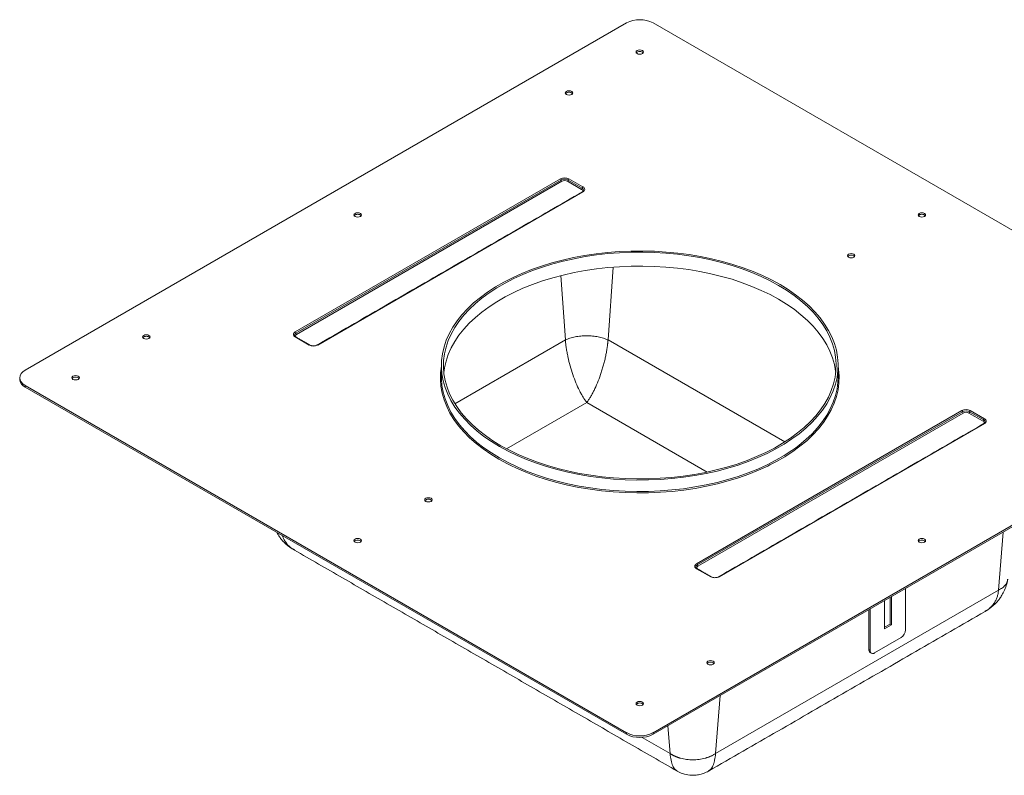
# Model space of a CAD drawing. Units: inches. Extents: x -12.6 to 51.9, y -1.2 to 32.3.
# Drawn here: x 14.5 to 34.1, y 15.7 to 30.8 of the extents above; entities that cross this region are included whole.
import ezdxf

# ---------------------------------------------------------------- set-up
doc = ezdxf.new("R2010")
doc.units = ezdxf.units.IN
doc.header["$MEASUREMENT"] = 0

msp = doc.modelspace()

# ---------------------------------------------------------------- linework, layer by layer
at = {"color": 7, "linetype": 'Continuous', "lineweight": 15}
for p, q in [((26.583, 30.693), (14.562, 23.753)), ((39.134, 23.753), (27.113, 30.693)), ((19.957, 24.516), (25.261, 27.578)), ((25.43, 27.578), (25.713, 27.415)), ((19.971, 24.492), (25.275, 27.553)), ((25.289, 27.529), (19.986, 24.467)), ((25.685, 27.366), (25.402, 27.529)), ((25.416, 27.553), (25.699, 27.39)), ((25.713, 27.317), (20.41, 24.255)), ((26.213, 24.357), (26.319, 25.813)), ((25.361, 24.357), (25.268, 25.642)), ((20.24, 24.255), (19.957, 24.418)), ((25.361, 24.357), (23.152, 23.082)), ((29.747, 22.317), (26.213, 24.357)), ((14.562, 23.447), (26.583, 16.507)), ((14.562, 23.447), (14.562, 23.414)), ((27.113, 16.507), (39.134, 23.447)), ((14.562, 23.414), (26.583, 16.475)), ((27.113, 16.475), (39.134, 23.414)), ((24.184, 22.181), (25.787, 23.106)), ((25.787, 23.106), (28.195, 21.717)), ((27.983, 19.883), (33.286, 22.945)), ((27.997, 19.859), (33.3, 22.92)), ((33.315, 22.896), (28.011, 19.834)), ((33.711, 22.733), (33.428, 22.896)), ((33.442, 22.92), (33.725, 22.757)), ((33.456, 22.945), (33.739, 22.782)), ((33.739, 22.684), (28.436, 19.622)), ((34.02, 19.355), (34.112, 20.515)), ((28.266, 19.622), (27.983, 19.785)), ((28.363, 16.09), (34.02, 19.355)), ((32.162, 18.56), (32.162, 19.389)), ((31.738, 19.144), (31.738, 18.581)), ((31.851, 18.679), (31.851, 19.21)), ((31.879, 18.662), (31.879, 19.226)), ((31.427, 18.965), (31.427, 18.168)), ((31.455, 18.152), (31.455, 18.981)), ((31.738, 18.613), (31.851, 18.679)), ((31.738, 18.581), (31.879, 18.662)), ((31.851, 18.679), (31.879, 18.662)), ((31.543, 18.101), (32.074, 18.407)), ((31.427, 18.168), (31.455, 18.152)), ((28.363, 16.09), (28.455, 17.249)), ((27.454, 16.09), (27.41, 16.646)), ((26.583, 16.475), (26.583, 16.507)), ((26.895, 16.413), (27.454, 16.09)), ((27.113, 16.507), (27.113, 16.475))]:
    msp.add_line(p, q, dxfattribs=at)
at = {"color": 7, "linetype": 'Continuous', "lineweight": 15, "flags": 128}
for points in [[(26.795, 30.08), (26.819, 30.071), (26.848, 30.068), (26.877, 30.071), (26.901, 30.08), (26.917, 30.094), (26.923, 30.111), (26.917, 30.127), (26.901, 30.141), (26.877, 30.151), (26.848, 30.154), (26.819, 30.151), (26.795, 30.141), (26.779, 30.127), (26.773, 30.111), (26.779, 30.094), (26.795, 30.08)], [(25.381, 29.264), (25.405, 29.254), (25.434, 29.251), (25.463, 29.254), (25.487, 29.264), (25.503, 29.278), (25.509, 29.294), (25.503, 29.311), (25.487, 29.325), (25.463, 29.334), (25.434, 29.338), (25.405, 29.334), (25.381, 29.325), (25.365, 29.311), (25.359, 29.294), (25.365, 29.278), (25.381, 29.264)], [(25.713, 27.317), (25.71, 27.318), (25.708, 27.319), (25.705, 27.318), (25.703, 27.318), (25.703, 27.318)], [(21.156, 26.825), (21.18, 26.815), (21.209, 26.812), (21.238, 26.815), (21.262, 26.825), (21.278, 26.839), (21.284, 26.855), (21.278, 26.872), (21.262, 26.886), (21.238, 26.895), (21.209, 26.899), (21.18, 26.895), (21.156, 26.886), (21.14, 26.872), (21.134, 26.855), (21.14, 26.839), (21.156, 26.825)], [(32.434, 26.825), (32.459, 26.815), (32.487, 26.812), (32.516, 26.815), (32.54, 26.825), (32.557, 26.839), (32.562, 26.855), (32.557, 26.872), (32.54, 26.886), (32.516, 26.895), (32.487, 26.899), (32.459, 26.895), (32.434, 26.886), (32.418, 26.872), (32.412, 26.855), (32.418, 26.839), (32.434, 26.825)], [(24.044, 22.226), (24.215, 22.133), (24.396, 22.046), (24.585, 21.966), (24.781, 21.892), (24.985, 21.824), (25.196, 21.764), (25.413, 21.711), (25.634, 21.666), (25.86, 21.628), (26.089, 21.598), (26.321, 21.576), (26.555, 21.562), (26.789, 21.556), (27.024, 21.558), (27.259, 21.568), (27.492, 21.586), (27.722, 21.612), (27.95, 21.646), (28.173, 21.688), (28.392, 21.737), (28.606, 21.793), (28.814, 21.857), (29.014, 21.928), (29.207, 22.005), (29.392, 22.089), (29.567, 22.179), (29.734, 22.275), (29.89, 22.377), (30.035, 22.483), (30.169, 22.595), (30.292, 22.71), (30.402, 22.83), (30.5, 22.953), (30.585, 23.08), (30.657, 23.209), (30.716, 23.34), (30.76, 23.474), (30.792, 23.608), (30.809, 23.743), (30.813, 23.879), (30.802, 24.014), (30.778, 24.149), (30.74, 24.283), (30.688, 24.416), (30.623, 24.546), (30.544, 24.674), (30.453, 24.799), (30.348, 24.92), (30.232, 25.038), (30.103, 25.152), (29.964, 25.261), (29.813, 25.365), (29.652, 25.464), (29.481, 25.557), (29.3, 25.644), (29.112, 25.724), (28.915, 25.798), (28.711, 25.866), (28.5, 25.926), (28.284, 25.979), (28.062, 26.024), (27.836, 26.062), (27.607, 26.092), (27.375, 26.114), (27.142, 26.128), (26.907, 26.134), (26.672, 26.132), (26.437, 26.122), (26.205, 26.104), (25.974, 26.078), (25.746, 26.044), (25.523, 26.002), (25.304, 25.953), (25.09, 25.897), (24.883, 25.833), (24.682, 25.762), (24.489, 25.685), (24.304, 25.601), (24.129, 25.511), (23.963, 25.415), (23.806, 25.313), (23.661, 25.207), (23.527, 25.095), (23.405, 24.98), (23.294, 24.86), (23.196, 24.737), (23.111, 24.61), (23.039, 24.481), (22.981, 24.35), (22.936, 24.216), (22.904, 24.082), (22.887, 23.947), (22.883, 23.811), (22.894, 23.676), (22.918, 23.541), (22.956, 23.407), (23.008, 23.274), (23.074, 23.144), (23.152, 23.016), (23.244, 22.891), (23.348, 22.77), (23.464, 22.652), (23.593, 22.538), (23.732, 22.429), (23.883, 22.325), (24.044, 22.226)], [(24.073, 22.243), (24.242, 22.151), (24.42, 22.065), (24.607, 21.985), (24.802, 21.911), (25.004, 21.845), (25.213, 21.785), (25.427, 21.733), (25.646, 21.688), (25.87, 21.651), (26.097, 21.621), (26.326, 21.599), (26.558, 21.585), (26.79, 21.579), (27.022, 21.581), (27.254, 21.591), (27.485, 21.609), (27.713, 21.635), (27.939, 21.668), (28.16, 21.709), (28.377, 21.758), (28.588, 21.814), (28.794, 21.877), (28.992, 21.947), (29.183, 22.024), (29.366, 22.107), (29.54, 22.196), (29.704, 22.291), (29.859, 22.391), (30.003, 22.497), (30.136, 22.607), (30.257, 22.722), (30.366, 22.84), (30.463, 22.962), (30.547, 23.088), (30.619, 23.215), (30.676, 23.345), (30.721, 23.477), (30.752, 23.61), (30.769, 23.744), (30.773, 23.879), (30.762, 24.013), (30.738, 24.146), (30.7, 24.279), (30.649, 24.41), (30.585, 24.539), (30.507, 24.665), (30.416, 24.789), (30.313, 24.909), (30.198, 25.026), (30.071, 25.138), (29.932, 25.246), (29.783, 25.349), (29.623, 25.447), (29.454, 25.539), (29.276, 25.625), (29.089, 25.705), (28.894, 25.779), (28.692, 25.845), (28.483, 25.905), (28.269, 25.957), (28.05, 26.002), (27.826, 26.039), (27.6, 26.069), (27.37, 26.091), (27.139, 26.105), (26.906, 26.111), (26.674, 26.109), (26.442, 26.099), (26.211, 26.081), (25.983, 26.055), (25.757, 26.022), (25.536, 25.98), (25.319, 25.932), (25.108, 25.876), (24.902, 25.813), (24.704, 25.743), (24.513, 25.666), (24.33, 25.583), (24.156, 25.494), (23.992, 25.399), (23.837, 25.299), (23.693, 25.193), (23.561, 25.083), (23.439, 24.968), (23.33, 24.85), (23.233, 24.728), (23.149, 24.602), (23.078, 24.475), (23.02, 24.344), (22.975, 24.213), (22.944, 24.08), (22.927, 23.946), (22.923, 23.811), (22.934, 23.677), (22.958, 23.544), (22.996, 23.411), (23.047, 23.28), (23.112, 23.151), (23.189, 23.025), (23.28, 22.901), (23.383, 22.781), (23.498, 22.664), (23.625, 22.551), (23.764, 22.444), (23.913, 22.341), (24.073, 22.243)], [(31.02, 26.008), (31.044, 25.999), (31.073, 25.996), (31.102, 25.999), (31.126, 26.008), (31.142, 26.022), (31.148, 26.039), (31.142, 26.056), (31.126, 26.07), (31.102, 26.079), (31.073, 26.082), (31.044, 26.079), (31.02, 26.07), (31.004, 26.056), (30.998, 26.039), (31.004, 26.022), (31.02, 26.008)], [(30.766, 23.706), (30.762, 23.735), (30.738, 23.869), (30.7, 24.001), (30.649, 24.132), (30.585, 24.261), (30.507, 24.388), (30.416, 24.511), (30.313, 24.632), (30.198, 24.748), (30.071, 24.861), (29.932, 24.969), (29.783, 25.072), (29.623, 25.17), (29.454, 25.262), (29.276, 25.348), (29.089, 25.428), (28.894, 25.501), (28.692, 25.568), (28.483, 25.627), (28.269, 25.679), (28.05, 25.724), (27.826, 25.762), (27.6, 25.791), (27.37, 25.813), (27.139, 25.827), (26.906, 25.833), (26.674, 25.831), (26.442, 25.821), (26.211, 25.803), (25.983, 25.777), (25.757, 25.744), (25.536, 25.703), (25.319, 25.654), (25.108, 25.598), (24.902, 25.535), (24.704, 25.465), (24.513, 25.389), (24.33, 25.305), (24.156, 25.216), (23.992, 25.121), (23.837, 25.021), (23.693, 24.915), (23.561, 24.805), (23.439, 24.691), (23.33, 24.572), (23.233, 24.45), (23.149, 24.325), (23.078, 24.197), (23.02, 24.067), (22.975, 23.935), (22.944, 23.802), (22.93, 23.706)], [(16.931, 24.386), (16.955, 24.376), (16.984, 24.373), (17.013, 24.376), (17.037, 24.386), (17.053, 24.4), (17.059, 24.416), (17.053, 24.433), (17.037, 24.447), (17.013, 24.456), (16.984, 24.46), (16.955, 24.456), (16.931, 24.447), (16.915, 24.433), (16.909, 24.416), (16.915, 24.4), (16.931, 24.386)], [(19.957, 24.418), (19.96, 24.42), (19.963, 24.42), (19.965, 24.42), (19.967, 24.419), (19.967, 24.419)], [(19.986, 24.467), (19.976, 24.46), (19.968, 24.452), (19.964, 24.444), (19.962, 24.435), (19.964, 24.426), (19.968, 24.417), (19.969, 24.416)], [(20.41, 24.255), (20.407, 24.256), (20.404, 24.257), (20.402, 24.257), (20.4, 24.256), (20.4, 24.256)], [(24.27, 21.846), (24.202, 21.88), (24.03, 21.973), (23.868, 22.073), (23.717, 22.177), (23.576, 22.287), (23.447, 22.401), (23.33, 22.519), (23.225, 22.642), (23.133, 22.767), (23.054, 22.896), (22.989, 23.027), (22.937, 23.16), (22.898, 23.294), (22.874, 23.43), (22.863, 23.566), (22.867, 23.702), (22.883, 23.83)], [(30.813, 23.83), (30.822, 23.77), (30.833, 23.634), (30.829, 23.498), (30.812, 23.362), (30.78, 23.227), (30.735, 23.093), (30.676, 22.961), (30.604, 22.831), (30.518, 22.704), (30.42, 22.58), (30.309, 22.46), (30.186, 22.343), (30.051, 22.231), (29.905, 22.124), (29.748, 22.022), (29.581, 21.926), (29.45, 21.858)], [(14.562, 23.753), (14.515, 23.72), (14.481, 23.683), (14.459, 23.642), (14.452, 23.6), (14.459, 23.558), (14.481, 23.517), (14.515, 23.48), (14.562, 23.447)], [(15.517, 23.569), (15.541, 23.56), (15.57, 23.557), (15.598, 23.56), (15.623, 23.569), (15.639, 23.583), (15.645, 23.6), (15.639, 23.617), (15.623, 23.631), (15.598, 23.64), (15.57, 23.643), (15.541, 23.64), (15.517, 23.631), (15.5, 23.617), (15.495, 23.6), (15.5, 23.583), (15.517, 23.569)], [(22.883, 23.616), (22.883, 23.582), (22.894, 23.447), (22.918, 23.312), (22.956, 23.178), (23.008, 23.046), (23.074, 22.915), (23.152, 22.788), (23.244, 22.663), (23.348, 22.541), (23.464, 22.423), (23.578, 22.322)], [(29.966, 22.203), (30.035, 22.255), (30.169, 22.366), (30.292, 22.482), (30.402, 22.601), (30.5, 22.725), (30.585, 22.851), (30.657, 22.98), (30.716, 23.112), (30.76, 23.245), (30.792, 23.379), (30.809, 23.515), (30.813, 23.616)], [(33.739, 22.684), (33.736, 22.685), (33.733, 22.685), (33.731, 22.685), (33.729, 22.685), (33.729, 22.685)], [(23.578, 22.322), (23.593, 22.31), (23.732, 22.201), (23.883, 22.097), (24.044, 21.998), (24.215, 21.905), (24.396, 21.818), (24.585, 21.737), (24.781, 21.663), (24.985, 21.596), (25.196, 21.536), (25.413, 21.483), (25.634, 21.437), (25.86, 21.4), (26.089, 21.37), (26.321, 21.348), (26.555, 21.334), (26.789, 21.328), (27.024, 21.33), (27.259, 21.34), (27.492, 21.358), (27.722, 21.384), (27.95, 21.418), (28.173, 21.459), (28.392, 21.508), (28.606, 21.565), (28.814, 21.628), (29.014, 21.699), (29.207, 21.777), (29.392, 21.86), (29.567, 21.951), (29.734, 22.046), (29.89, 22.148), (29.966, 22.203)], [(29.45, 21.858), (29.405, 21.835), (29.219, 21.751), (29.025, 21.673), (28.823, 21.602), (28.615, 21.538), (28.4, 21.481), (28.18, 21.432), (27.955, 21.39), (27.727, 21.356), (27.495, 21.33), (27.261, 21.312), (27.025, 21.302), (26.789, 21.3), (26.553, 21.306), (26.318, 21.32), (26.085, 21.342), (25.855, 21.372), (25.628, 21.41), (25.405, 21.456), (25.188, 21.509), (24.976, 21.569), (24.771, 21.637), (24.573, 21.711), (24.383, 21.792), (24.27, 21.846)], [(22.57, 21.13), (22.594, 21.121), (22.623, 21.118), (22.652, 21.121), (22.676, 21.13), (22.692, 21.144), (22.698, 21.161), (22.692, 21.178), (22.676, 21.192), (22.652, 21.201), (22.623, 21.204), (22.594, 21.201), (22.57, 21.192), (22.554, 21.178), (22.548, 21.161), (22.554, 21.144), (22.57, 21.13)], [(21.156, 20.314), (21.18, 20.305), (21.209, 20.301), (21.238, 20.305), (21.262, 20.314), (21.278, 20.328), (21.284, 20.345), (21.278, 20.361), (21.262, 20.375), (21.238, 20.385), (21.209, 20.388), (21.18, 20.385), (21.156, 20.375), (21.14, 20.361), (21.134, 20.345), (21.14, 20.328), (21.156, 20.314)], [(32.434, 20.314), (32.459, 20.305), (32.487, 20.301), (32.516, 20.305), (32.54, 20.314), (32.557, 20.328), (32.562, 20.345), (32.557, 20.361), (32.54, 20.375), (32.516, 20.385), (32.487, 20.388), (32.459, 20.385), (32.434, 20.375), (32.418, 20.361), (32.412, 20.345), (32.418, 20.328), (32.434, 20.314)], [(27.983, 19.785), (27.986, 19.787), (27.988, 19.787), (27.991, 19.787), (27.993, 19.786), (27.993, 19.786)], [(28.011, 19.834), (28.001, 19.827), (27.994, 19.819), (27.989, 19.811), (27.988, 19.802), (27.989, 19.793), (27.994, 19.784), (27.995, 19.783)], [(28.436, 19.622), (28.433, 19.623), (28.43, 19.624), (28.428, 19.624), (28.426, 19.623), (28.426, 19.623)], [(28.209, 17.875), (28.234, 17.866), (28.262, 17.862), (28.291, 17.866), (28.315, 17.875), (28.332, 17.889), (28.337, 17.906), (28.332, 17.922), (28.315, 17.936), (28.291, 17.946), (28.262, 17.949), (28.234, 17.946), (28.209, 17.936), (28.193, 17.922), (28.187, 17.906), (28.193, 17.889), (28.209, 17.875)], [(26.795, 17.059), (26.819, 17.049), (26.848, 17.046), (26.877, 17.049), (26.901, 17.059), (26.917, 17.073), (26.923, 17.089), (26.917, 17.106), (26.901, 17.12), (26.877, 17.129), (26.848, 17.132), (26.819, 17.129), (26.795, 17.12), (26.779, 17.106), (26.773, 17.089), (26.779, 17.073), (26.795, 17.059)]]:
    msp.add_lwpolyline(points, dxfattribs=at)
at = {"color": 7, "linetype": 'Continuous', "lineweight": 15}
for centre, radius, start, end in [((26.848, 30.181), 0.576, 62.6097, 117.3903), ((26.848, 30.027), 0.0969, 44.1887, 135.8113), ((25.434, 29.211), 0.0969, 44.1887, 135.8113), ((25.345, 27.414), 0.184, 62.6097, 117.3903), ((25.244, 27.552), 0.0307, 2.6055, 57.3945), ((25.345, 27.417), 0.154, 62.6097, 117.3903), ((25.447, 27.552), 0.0307, 122.6055, 177.3945), ((25.305, 27.555), 0.0307, 182.6055, 237.3945), ((25.345, 27.42), 0.123, 62.6097, 117.3903), ((25.385, 27.555), 0.0307, 302.6055, 357.3945), ((25.668, 27.392), 0.0307, 302.6055, 357.3945), ((25.673, 27.333), 0.0344, 328.9935, 69.7647), ((25.73, 27.389), 0.0307, 122.6055, 177.3945), ((25.678, 27.344), 0.0504, 6.0613, 65.5933), ((25.695, 27.366), 0.0524, 290.7834, 69.2166), ((21.209, 26.772), 0.0969, 44.1887, 135.8113), ((32.487, 26.772), 0.0969, 44.1887, 135.8113), ((31.073, 25.955), 0.0969, 44.1887, 135.8113), ((16.984, 24.333), 0.0969, 44.1887, 135.8113), ((19.976, 24.467), 0.0524, 110.7834, 249.2166), ((19.991, 24.447), 0.0492, 113.663, 175.3522), ((19.941, 24.491), 0.0307, 2.6055, 57.3945), ((20.002, 24.493), 0.0307, 182.6055, 237.3945), ((20.246, 24.247), 0.0101, 66.3561, 125.5596), ((20.325, 24.419), 0.184, 242.6097, 297.3903), ((14.64, 23.586), 0.189, 185.6948, 245.6253), ((15.57, 23.516), 0.0969, 44.1887, 135.8113), ((33.371, 22.781), 0.184, 62.6097, 117.3903), ((33.27, 22.919), 0.0307, 2.6055, 57.3945), ((33.371, 22.784), 0.154, 62.6097, 117.3903), ((33.331, 22.922), 0.0307, 182.6055, 237.3945), ((33.371, 22.787), 0.123, 62.6097, 117.3903), ((33.411, 22.922), 0.0307, 302.6055, 357.3945), ((33.473, 22.919), 0.0307, 122.6055, 177.3945), ((33.694, 22.758), 0.0307, 302.6055, 357.3945), ((33.699, 22.7), 0.0344, 328.9935, 69.7647), ((33.755, 22.756), 0.0307, 122.6055, 177.3945), ((33.704, 22.711), 0.0504, 6.0613, 65.5933), ((33.72, 22.733), 0.0524, 290.7834, 69.2166), ((22.623, 21.077), 0.0969, 44.1887, 135.8113), ((21.209, 20.261), 0.0969, 44.1887, 135.8113), ((32.487, 20.261), 0.0969, 44.1887, 135.8113), ((28.002, 19.834), 0.0524, 110.7834, 249.2166), ((27.966, 19.857), 0.0307, 2.6055, 57.3945), ((28.017, 19.814), 0.0492, 113.663, 175.3522), ((28.028, 19.86), 0.0307, 182.6055, 237.3945), ((28.272, 19.614), 0.0101, 66.3561, 125.5596), ((28.351, 19.786), 0.184, 242.6097, 297.3903), ((31.97, 18.569), 0.192, 302.6055, 357.3945), ((31.489, 18.162), 0.0629, 174.379, 234.3088), ((31.509, 18.143), 0.0546, 170.786, 309.2033), ((28.262, 17.822), 0.0969, 44.1887, 135.8113), ((26.848, 17.005), 0.0969, 44.1887, 135.8113), ((26.848, 17.019), 0.576, 242.6097, 297.3903), ((26.848, 16.987), 0.576, 242.6097, 297.3903)]:
    msp.add_arc(centre, radius, start, end, dxfattribs=at)
for points in [[(25.703, 27.318), (20.4, 24.256)], [(20.25, 24.256), (19.967, 24.419)], [(22.883, 23.845), (22.883, 23.616)], [(30.813, 23.616), (30.813, 23.845)], [(14.452, 23.6), (14.452, 23.567)], [(33.729, 22.685), (28.426, 19.623)], [(19.949, 20.157), (19.943, 20.161)], [(19.947, 20.154), (27.593, 15.74)], [(28.276, 19.623), (27.993, 19.786)], [(28.225, 15.74), (33.75, 18.929)], [(33.755, 18.935), (33.749, 18.931)], [(31.452, 18.111), (31.481, 18.095)]]:
    msp.add_open_spline(points, degree=1, dxfattribs=at)
for points, knots in [([(25.728, 27.35), (25.728, 27.349), (25.729, 27.344), (25.725, 27.336), (25.714, 27.324), (25.705, 27.319), (25.703, 27.318)], [0, 0, 0, 0, 0.055299, 0.48698, 0.883885, 1, 1, 1, 1]), ([(19.967, 24.419), (19.964, 24.422), (19.953, 24.429), (19.944, 24.44), (19.943, 24.448), (19.943, 24.451)], [0, 0, 0, 0, 0.216503, 0.631292, 1, 1, 1, 1]), ([(25.361, 24.357), (25.375, 24.363), (25.39, 24.369), (25.421, 24.381), (25.436, 24.386), (25.486, 24.402), (25.521, 24.41), (25.593, 24.424), (25.631, 24.43), (25.709, 24.437), (25.748, 24.439), (25.827, 24.439), (25.866, 24.437), (25.943, 24.43), (25.981, 24.424), (26.054, 24.41), (26.089, 24.402), (26.138, 24.386), (26.154, 24.381), (26.185, 24.369), (26.199, 24.363), (26.213, 24.357)], [0, 0, 0, 0, 0.0625, 0.0625, 0.125, 0.125, 0.25, 0.25, 0.375, 0.375, 0.5, 0.5, 0.625, 0.625, 0.75, 0.75, 0.875, 0.875, 0.9375, 0.9375, 1, 1, 1, 1]), ([(20.4, 24.256), (20.396, 24.254), (20.383, 24.248), (20.357, 24.24), (20.321, 24.237), (20.286, 24.242), (20.263, 24.249), (20.252, 24.255), (20.25, 24.256)], [0, 0, 0, 0, 0.105644, 0.311754, 0.520614, 0.730519, 0.938628, 1, 1, 1, 1]), ([(25.361, 24.357), (25.363, 24.333), (25.365, 24.307), (25.371, 24.253), (25.375, 24.225), (25.384, 24.167), (25.388, 24.138), (25.399, 24.078), (25.405, 24.048), (25.425, 23.958), (25.44, 23.898), (25.473, 23.781), (25.491, 23.723), (25.53, 23.607), (25.551, 23.552), (25.595, 23.447), (25.617, 23.397), (25.653, 23.325), (25.665, 23.301), (25.69, 23.257), (25.702, 23.235), (25.739, 23.174), (25.764, 23.137), (25.787, 23.106)], [0, 0, 0, 0, 0.0625, 0.0625, 0.125, 0.125, 0.1875, 0.1875, 0.25, 0.25, 0.375, 0.375, 0.5, 0.5, 0.625, 0.625, 0.75, 0.75, 0.8125, 0.8125, 0.875, 0.875, 1, 1, 1, 1]), ([(26.213, 24.357), (26.213, 24.352), (26.212, 24.342), (26.211, 24.326), (26.21, 24.31), (26.208, 24.295), (26.206, 24.279), (26.204, 24.262), (26.202, 24.246), (26.2, 24.23), (26.198, 24.213), (26.192, 24.173), (26.182, 24.108), (26.164, 24.019), (26.143, 23.929), (26.119, 23.84), (26.093, 23.752), (26.055, 23.636), (26.003, 23.497), (25.946, 23.372), (25.898, 23.279), (25.868, 23.226), (25.842, 23.185), (25.825, 23.159), (25.806, 23.132), (25.794, 23.116), (25.787, 23.106)], [0, 0, 0, 0, 0.012139, 0.024292, 0.036459, 0.04864, 0.060837, 0.07305, 0.08528, 0.097527, 0.109793, 0.122078, 0.185345, 0.249621, 0.311256, 0.374462, 0.435802, 0.499302, 0.624271, 0.749273, 0.809177, 0.876637, 0.906035, 0.939357, 0.964269, 1, 1, 1, 1]), ([(33.754, 22.716), (33.754, 22.716), (33.755, 22.711), (33.75, 22.703), (33.74, 22.691), (33.731, 22.686), (33.729, 22.685)], [0, 0, 0, 0, 0.055299, 0.48698, 0.883885, 1, 1, 1, 1]), ([(19.594, 20.509), (19.604, 20.492), (19.626, 20.45), (19.665, 20.393), (19.715, 20.333), (19.778, 20.273), (19.855, 20.21), (19.915, 20.173), (19.946, 20.154)], [0, 0, 0, 0, 0.1190703, 0.2797154, 0.4203364, 0.5914766, 0.7872974, 1, 1, 1, 1]), ([(19.943, 20.161), (19.916, 20.176), (19.848, 20.216), (19.78, 20.292), (19.733, 20.374), (19.71, 20.418), (19.704, 20.444), (19.704, 20.446)], [0, 0, 0, 0, 0.235551, 0.606445, 0.797764, 0.986135, 1, 1, 1, 1]), ([(27.993, 19.786), (27.989, 19.789), (27.979, 19.795), (27.969, 19.807), (27.969, 19.814), (27.968, 19.818)], [0, 0, 0, 0, 0.216503, 0.631292, 1, 1, 1, 1]), ([(28.426, 19.623), (28.421, 19.621), (28.409, 19.614), (28.382, 19.607), (28.347, 19.604), (28.312, 19.608), (28.288, 19.616), (28.278, 19.622), (28.276, 19.623)], [0, 0, 0, 0, 0.105644, 0.311754, 0.520614, 0.730519, 0.938628, 1, 1, 1, 1]), ([(33.75, 18.93), (33.781, 18.949), (33.841, 18.986), (33.919, 19.049), (33.982, 19.11), (34.033, 19.171), (34.08, 19.241), (34.13, 19.333), (34.179, 19.446), (34.196, 19.532), (34.205, 19.576)], [0, 0, 0, 0, 0.132619, 0.255082, 0.362528, 0.451026, 0.551904, 0.682445, 0.838132, 1, 1, 1, 1]), ([(34.02, 19.355), (34.048, 19.371), (34.104, 19.402), (34.161, 19.462), (34.196, 19.52), (34.2, 19.56), (34.202, 19.577)], [0, 0, 0, 0, 0.27722, 0.54263, 0.815729, 1, 1, 1, 1]), ([(34.02, 19.355), (34.017, 19.331), (34.012, 19.283), (33.992, 19.215), (33.964, 19.149), (33.924, 19.081), (33.867, 19.016), (33.809, 18.965), (33.768, 18.942), (33.755, 18.935)], [0, 0, 0, 0, 0.1343, 0.269477, 0.409151, 0.551004, 0.732986, 0.915838, 1, 1, 1, 1]), ([(27.454, 16.09), (27.458, 16.087), (27.466, 16.082), (27.478, 16.075), (27.49, 16.068), (27.503, 16.061), (27.515, 16.054), (27.528, 16.047), (27.541, 16.041), (27.554, 16.035), (27.567, 16.03), (27.581, 16.024), (27.594, 16.019), (27.608, 16.014), (27.621, 16.009), (27.635, 16.005), (27.649, 16), (27.697, 15.987), (27.783, 15.969), (27.909, 15.961), (28.034, 15.969), (28.124, 15.987), (28.179, 16.004), (28.204, 16.012), (28.228, 16.02), (28.252, 16.03), (28.275, 16.04), (28.298, 16.052), (28.32, 16.064), (28.342, 16.076), (28.356, 16.085), (28.363, 16.09)], [0, 0, 0, 0, 0.016281, 0.032475, 0.048583, 0.064604, 0.080539, 0.096389, 0.112152, 0.12783, 0.143423, 0.15893, 0.174353, 0.189691, 0.204944, 0.220114, 0.235199, 0.2502, 0.375927, 0.500007, 0.624084, 0.749813, 0.776538, 0.803529, 0.830787, 0.858312, 0.886107, 0.914171, 0.942508, 0.971117, 1, 1, 1, 1]), ([(27.595, 15.743), (27.582, 15.751), (27.548, 15.77), (27.514, 15.829), (27.488, 15.896), (27.468, 15.973), (27.46, 16.043), (27.454, 16.09)], [0, 0, 0, 0, 0.187536, 0.458143, 0.597728, 0.735169, 1, 1, 1, 1]), ([(28.222, 15.743), (28.236, 15.751), (28.27, 15.77), (28.304, 15.829), (28.329, 15.896), (28.35, 15.973), (28.358, 16.043), (28.363, 16.09)], [0, 0, 0, 0, 0.187391, 0.458046, 0.597659, 0.735121, 1, 1, 1, 1]), ([(27.593, 15.739), (27.63, 15.721), (27.71, 15.681), (27.827, 15.658), (27.935, 15.654), (28.028, 15.665), (28.127, 15.69), (28.191, 15.723), (28.224, 15.739)], [0, 0, 0, 0, 0.183566, 0.407722, 0.536377, 0.677066, 0.83103, 1, 1, 1, 1])]:
    msp.add_open_spline(points, degree=3, knots=knots, dxfattribs=at)

doc.saveas('drawing.dxf')
